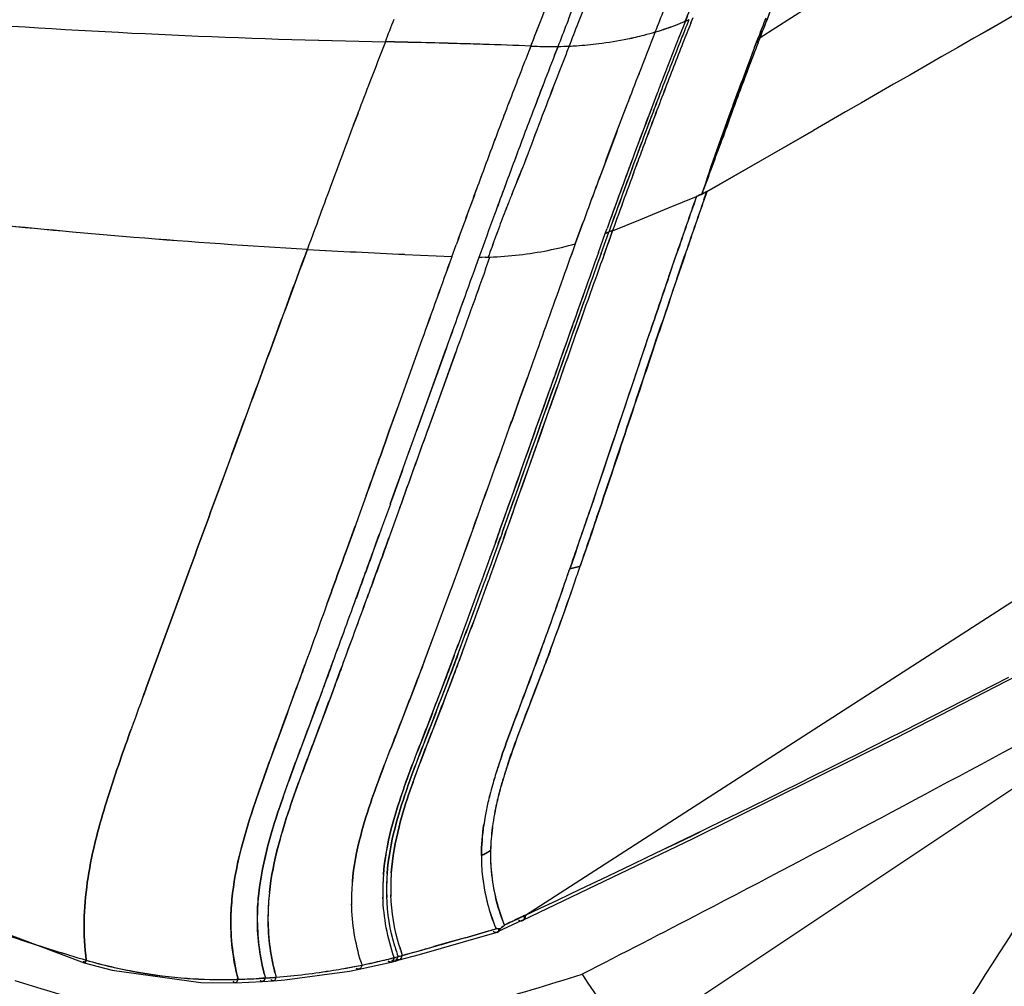
# Model space of a CAD drawing. Extents: x -881 to 1454, y -631 to 1590.
# Drawn here: x 859 to 876, y 1198 to 1214 of the extents above; entities that cross this region are included whole.
import ezdxf

# ---------------------------------------------------------------- set-up
doc = ezdxf.new("R2010")
doc.units = 0
doc.header["$MEASUREMENT"] = 0
doc.layers.get('0').update_dxf_attribs({"linetype": 'CONTINUOUS'})
doc.layers.add('1', color=7, linetype='CONTINUOUS')

msp = doc.modelspace()

# ---------------------------------------------------------------- linework, layer by layer
at = {"color": 1, "linetype": 'Continuous'}
for p, q in [((871.626, 1213.573), (893.719, 1227.774)), ((870.398, 1213.941), (870.363, 1213.851)), ((870.488, 1213.906), (870.452, 1213.816)), ((870.453, 1213.816), (870.488, 1213.905)), ((871.6, 1213.582), (871.568, 1213.498)), ((871.569, 1213.498), (871.6, 1213.582)), ((871.626, 1213.573), (871.592, 1213.486)), ((871.592, 1213.485), (871.626, 1213.573)), ((871.6, 1213.582), (871.626, 1213.573)), ((871.665, 1213.674), (871.626, 1213.573)), ((871.626, 1213.573), (871.665, 1213.674)), ((868.209, 1213.424), (868.15, 1213.274)), ((868.15, 1213.274), (868.209, 1213.424)), ((871.568, 1213.498), (871.534, 1213.409)), ((871.535, 1213.409), (871.569, 1213.498)), ((864.749, 1212.098), (864.823, 1212.295)), ((864.823, 1212.295), (864.749, 1212.098)), ((870.726, 1210.966), (872.529, 1212.002)), ((872.529, 1212.002), (870.726, 1210.965)), ((869.557, 1211.474), (869.53, 1211.401)), ((869.53, 1211.401), (869.557, 1211.474)), ((870.075, 1210.69), (870.55, 1210.885)), ((870.55, 1210.881), (870.644, 1210.921)), ((870.645, 1210.92), (870.726, 1210.966)), ((870.678, 1210.835), (870.724, 1210.966)), ((870.726, 1210.965), (870.681, 1210.835)), ((869.602, 1210.495), (870.075, 1210.69)), ((868.629, 1210.438), (868.5, 1210.082)), ((868.5, 1210.082), (868.629, 1210.438)), ((869.132, 1210.302), (869.602, 1210.495)), ((868.892, 1209.937), (869.007, 1210.255)), ((868.937, 1209.921), (869.066, 1210.28)), ((868.987, 1209.903), (869.101, 1210.22)), ((869.132, 1210.307), (869.006, 1210.255)), ((869.007, 1210.255), (869.037, 1210.34)), ((869.007, 1210.255), (869.066, 1210.28)), ((869.101, 1210.22), (869.132, 1210.307)), ((866.409, 1209.86), (866.483, 1210.064)), ((865.614, 1209.904), (866.409, 1209.867)), ((870.216, 1209.924), (870.187, 1209.839)), ((870.19, 1209.839), (870.219, 1209.924)), ((866.869, 1209.851), (866.818, 1209.711)), ((866.974, 1209.854), (867.027, 1209.855)), ((866.981, 1209.652), (867.055, 1209.857)), ((870.187, 1209.839), (870.081, 1209.528)), ((870.084, 1209.528), (870.19, 1209.839)), ((870.216, 1209.487), (870.321, 1209.796)), ((870.324, 1209.796), (870.219, 1209.487)), ((870.321, 1209.796), (870.35, 1209.88)), ((870.353, 1209.88), (870.324, 1209.796)), ((868.259, 1209.414), (868.186, 1209.21)), ((865.904, 1208.455), (865.486, 1207.286)), ((865.904, 1208.455), (865.904, 1208.455)), ((866.313, 1208.307), (865.945, 1207.278)), ((865.959, 1207.318), (866.314, 1208.308)), ((866.477, 1208.249), (866.13, 1207.28)), ((866.144, 1207.319), (866.477, 1208.249)), ((867.689, 1207.819), (867.551, 1207.433)), ((867.568, 1207.479), (867.689, 1207.821)), ((867.934, 1207.234), (868.068, 1207.614)), ((868.049, 1207.562), (867.934, 1207.235)), ((867.995, 1207.259), (868.127, 1207.633)), ((868.108, 1207.581), (867.996, 1207.26)), ((868.093, 1207.685), (868.049, 1207.562)), ((868.063, 1207.287), (868.192, 1207.655)), ((868.192, 1207.653), (868.063, 1207.287)), ((868.14, 1207.67), (868.108, 1207.581)), ((867.424, 1207.076), (867.568, 1207.479)), ((867.551, 1207.433), (867.424, 1207.077)), ((865.353, 1206.915), (865.501, 1207.33)), ((865.486, 1207.286), (865.353, 1206.916)), ((865.819, 1206.927), (865.959, 1207.318)), ((865.945, 1207.278), (865.819, 1206.927)), ((866.005, 1206.93), (866.144, 1207.319)), ((866.13, 1207.28), (866.005, 1206.931)), ((864.961, 1205.822), (864.83, 1205.459)), ((864.961, 1205.822), (864.962, 1205.824)), ((867.658, 1198.72), (878.573, 1205.755)), ((865.37, 1205.676), (865.239, 1205.315)), ((865.37, 1205.676), (865.371, 1205.679)), ((865.533, 1205.618), (865.403, 1205.258)), ((865.533, 1205.618), (865.534, 1205.622)), ((864.83, 1205.459), (864.772, 1205.298)), ((864.83, 1205.459), (864.832, 1205.462)), ((864.643, 1204.939), (864.774, 1205.302)), ((864.772, 1205.298), (864.644, 1204.94)), ((865.239, 1205.315), (865.182, 1205.155)), ((865.239, 1205.315), (865.241, 1205.319)), ((865.403, 1205.258), (865.345, 1205.099)), ((865.403, 1205.258), (865.404, 1205.263)), ((866.726, 1205.134), (866.775, 1205.271)), ((866.773, 1205.265), (866.739, 1205.17)), ((867.187, 1205.131), (867.226, 1205.24)), ((867.261, 1205.186), (867.286, 1205.256)), ((867.327, 1205.205), (867.352, 1205.274)), ((865.182, 1205.155), (865.082, 1204.879)), ((865.133, 1205.022), (865.183, 1205.16)), ((865.345, 1205.099), (865.265, 1204.878)), ((865.317, 1205.021), (865.347, 1205.104)), ((866.612, 1204.821), (866.699, 1205.06)), ((866.699, 1205.06), (866.67, 1204.981)), ((866.739, 1205.17), (866.699, 1205.06)), ((866.699, 1205.06), (866.726, 1205.134)), ((867.15, 1205.028), (867.187, 1205.131)), ((867.184, 1205.123), (867.153, 1205.036)), ((867.197, 1205.008), (867.234, 1205.111)), ((867.232, 1205.106), (867.2, 1205.016)), ((867.26, 1205.185), (867.232, 1205.106)), ((867.294, 1205.114), (867.252, 1204.994)), ((867.26, 1205.185), (867.261, 1205.186)), ((867.286, 1205.089), (867.327, 1205.205)), ((867.326, 1205.203), (867.294, 1205.114)), ((865.103, 1204.938), (865.133, 1205.022)), ((865.287, 1204.94), (865.317, 1205.021)), ((866.67, 1204.981), (866.614, 1204.827)), ((867.153, 1205.036), (867.062, 1204.785)), ((867.2, 1205.016), (867.11, 1204.766)), ((867.252, 1204.994), (867.163, 1204.746)), ((867.249, 1204.986), (867.252, 1204.994)), ((866.614, 1204.827), (866.553, 1204.658)), ((867.062, 1204.785), (867.02, 1204.668)), ((867.061, 1204.78), (867.062, 1204.785)), ((867.11, 1204.766), (867.068, 1204.65)), ((867.109, 1204.762), (867.11, 1204.766)), ((867.163, 1204.746), (867.121, 1204.63)), ((867.161, 1204.742), (867.163, 1204.746)), ((866.553, 1204.658), (866.399, 1204.239)), ((866.551, 1204.654), (866.553, 1204.658)), ((867.02, 1204.668), (866.96, 1204.5)), ((867.068, 1204.65), (867.008, 1204.482)), ((867.019, 1204.665), (867.02, 1204.668)), ((867.121, 1204.63), (867.061, 1204.462)), ((867.067, 1204.647), (867.068, 1204.65)), ((867.12, 1204.628), (867.121, 1204.63)), ((868.407, 1204.58), (868.439, 1204.673)), ((868.439, 1204.673), (868.407, 1204.58)), ((861.795, 1204.084), (861.965, 1204.548)), ((861.965, 1204.548), (861.795, 1204.084)), ((866.96, 1204.5), (866.907, 1204.354)), ((866.959, 1204.498), (866.96, 1204.5)), ((867.008, 1204.482), (866.968, 1204.372)), ((867.007, 1204.48), (867.008, 1204.482)), ((867.034, 1204.389), (867.035, 1204.391)), ((867.061, 1204.462), (867.035, 1204.391)), ((867.06, 1204.461), (867.061, 1204.462)), ((866.399, 1204.238), (866.399, 1204.239)), ((866.906, 1204.353), (866.907, 1204.354)), ((866.967, 1204.37), (866.968, 1204.372)), ((861.231, 1202.546), (861.795, 1204.084)), ((861.795, 1204.084), (861.231, 1202.546)), ((864.302, 1203.997), (864.302, 1203.997)), ((873.928, 1201.72), (875.988, 1202.779)), ((855.321, 1199.746), (860.188, 1197.912)), ((867.189, 1198.438), (867.612, 1198.637)), ((867.299, 1198.55), (867.539, 1198.663)), ((867.658, 1198.72), (867.519, 1198.654)), ((867.539, 1198.663), (867.658, 1198.72)), ((866.983, 1198.371), (867.181, 1198.428)), ((867.075, 1198.462), (867.159, 1198.486)), ((867.159, 1198.486), (867.09, 1198.466)), ((867.229, 1198.486), (867.159, 1198.486)), ((865.861, 1198.053), (866.983, 1198.371)), ((866.387, 1198.264), (866.108, 1198.185)), ((866.636, 1198.335), (866.387, 1198.264)), ((866.387, 1198.264), (866.626, 1198.332)), ((865.445, 1198.191), (865.447, 1198.184)), ((865.52, 1198.201), (865.521, 1198.195)), ((860.188, 1197.912), (860.661, 1197.787)), ((864.84, 1197.803), (865.384, 1197.924)), ((864.874, 1197.923), (864.875, 1197.921)), ((865.384, 1197.924), (865.45, 1197.941)), ((865.434, 1197.998), (865.5, 1198.016)), ((865.45, 1197.941), (865.522, 1197.96)), ((865.5, 1198.016), (865.573, 1198.036)), ((865.522, 1197.96), (865.861, 1198.053)), ((860.661, 1197.787), (862.165, 1197.579)), ((863.584, 1197.622), (864.678, 1197.772)), ((864.678, 1197.772), (864.84, 1197.803)), ((862.165, 1197.579), (862.744, 1197.573)), ((862.744, 1197.573), (863.205, 1197.593)), ((863.205, 1197.593), (863.39, 1197.606)), ((863.39, 1197.606), (863.584, 1197.622))]:
    msp.add_line(p, q, dxfattribs=at)
for points in [[(870.639, 1210.923), (870.61, 1210.909), (870.579, 1210.895), (870.548, 1210.882)], [(870.724, 1210.966), (870.697, 1210.952), (870.669, 1210.937), (870.639, 1210.923)], [(866.974, 1209.854), (866.921, 1209.852), (866.869, 1209.851)], [(867.612, 1198.631), (870.497, 1200.014), (873.928, 1201.72)], [(867.276, 1198.527), (867.253, 1198.507), (867.228, 1198.486)], [(867.229, 1198.486), (867.253, 1198.507), (867.276, 1198.527), (867.3, 1198.549)]]:
    msp.add_lwpolyline(points, dxfattribs=at)
for centre, radius, start, end in [((2128.641, -972.656), 2520.03, 119.441493, 119.89759), ((2111.829, -943.098), 2486.025, 119.438907, 119.901255), ((811.797, 1237.216), 63.054, 338.24977, 338.63237), ((810.952, 1237.107), 63.394, 338.30111, 338.6805), ((944.631, 1185.629), 78.171, 158.67413, 158.97505), ((983.355, 1170.661), 119.686, 158.74136, 158.93789), ((800.615, 1238.696), 69.405, 338.71559, 339.05517), ((804.338, 1238.336), 68.126, 338.90666, 339.11388), ((805.939, 1237.93), 66.918, 338.87609, 339.08484), ((806.586, 1237.781), 66.435, 338.85769, 339.06589), ((942.925, 1186.311), 76.36, 158.81961, 159.0757), ((945.231, 1185.447), 78.823, 158.83842, 159.08732), ((867.917, 1352.081), 138.603, 265.92182, 268.913), ((867.916, 1352.043), 138.565, 265.92094, 268.91283), ((804.394, 1238.315), 68.066, 338.55504, 338.90661), ((804.412, 1238.308), 68.046, 338.75354, 338.90663), ((806.013, 1237.901), 66.839, 338.51772, 338.87602), ((806.661, 1237.752), 66.355, 338.49664, 338.85762), ((868.498, 1218.269), 4.797, 286.4203, 289.2567), ((868.487, 1218.305), 4.833, 286.4268, 288.6041), ((868.567, 1218.066), 4.581, 288.6021, 290.8619), ((868.581, 1218.028), 4.541, 289.2664, 290.8675), ((868.671, 1217.795), 4.292, 290.8598, 293.2185), ((949.927, 1182.109), 85.662, 158.25074, 158.48843), ((949.682, 1182.257), 85.334, 158.25121, 158.52021), ((949.522, 1182.327), 85.159, 158.25528, 158.52485), ((950.028, 1182.167), 85.638, 158.31126, 158.54906), ((949.891, 1182.234), 85.486, 158.3188, 158.55702), ((862.071, 1233.166), 21.019, 293.2326, 293.4083), ((804.382, 1238.319), 68.079, 338.55505, 338.75352), ((868.131, 1219.678), 6.253, 277.0258, 281.58), ((868.21, 1219.287), 5.855, 281.5841, 284.3826), ((868.21, 1219.287), 5.854, 281.5917, 284.3826), ((955.613, 1179.55), 92.297, 158.30521, 158.77205), ((868.291, 1218.971), 5.528, 284.3882, 286.4261), ((982.988, 1167.656), 126.316, 158.71856, 159.04685), ((1011.566, 1156.612), 156.953, 158.74784, 159.01278), ((862.729, 1082.969), 130.558, 88.34444, 88.87779), ((862.729, 1082.97), 130.556, 88.34443, 88.87772), ((862.971, 1091.805), 121.718, 88.13589, 88.33824), ((862.972, 1091.837), 121.686, 88.12812, 88.33825), ((862.99, 1092.419), 121.105, 87.74862, 88.13516), ((862.99, 1092.413), 121.11, 87.74867, 88.12737), ((961.325, 1176.674), 100.538, 158.55579, 158.77247), ((961.328, 1176.673), 100.541, 158.55602, 158.77246), ((868.08, 1221.906), 8.483, 267.7504, 269.1396), ((868.08, 1221.896), 8.473, 267.75, 268.79), ((868.081, 1221.93), 8.507, 268.7881, 270.864), ((868.081, 1221.928), 8.505, 269.1371, 270.864), ((868.118, 1219.486), 6.063, 270.8649, 272.6398), ((958.481, 1177.939), 96.823, 158.49702, 158.63651), ((868.096, 1219.96), 6.538, 272.6394, 273.7125), ((868.099, 1219.923), 6.5, 273.7082, 277.0551), ((956.983, 1179.393), 93.177, 158.52552, 159.09068), ((956.731, 1179.499), 92.904, 158.52954, 159.0965), ((955.919, 1179.753), 92.101, 158.49177, 158.95982), ((957.432, 1179.266), 93.591, 158.55382, 159.08718), ((956.717, 1179.561), 92.817, 158.56192, 159.09972), ((960.89, 1179.496), 95.575, 159.21711, 159.84364), ((956.599, 1181.145), 90.978, 159.22873, 159.88654), ((922.907, 1193.544), 55.053, 158.7635, 159.6725), ((921.266, 1194.193), 53.288, 158.7746, 159.6991), ((968.421, 1174.024), 107.679, 158.62279, 159.24204), ((968.411, 1174.028), 107.668, 158.62277, 159.24143), ((971.816, 1172.611), 111.788, 158.77816, 159.26091), ((971.81, 1172.613), 111.782, 158.77816, 159.26061), ((963.469, 1175.991), 102.178, 158.6379, 158.91477), ((964.775, 1175.988), 102.127, 158.77066, 159.09254), ((964.761, 1175.993), 102.112, 158.77066, 159.09161), ((995.607, 1162.738), 139.859, 159.01404, 159.24692), ((1000.578, 1160.916), 145.153, 159.04556, 159.26989), ((973.883, 1171.98), 113.337, 158.91702, 159.27616), ((973.873, 1171.984), 113.327, 158.91701, 159.27572), ((962.546, 1177.197), 99.204, 158.95602, 159.08193), ((962.531, 1177.203), 99.188, 158.95602, 159.08085), ((971.35, 1173.977), 108.48, 159.10178, 159.59892), ((971.299, 1173.97), 108.434, 159.08835, 159.58571), ((968.839, 1174.796), 105.939, 159.08279, 159.36433), ((968.856, 1174.789), 105.958, 159.08384, 159.36431), ((966.354, 1175.803), 103.212, 159.08529, 159.27461), ((965.766, 1176.039), 102.579, 159.0918, 159.28215), ((974.849, 1172.139), 112.912, 159.0912, 159.34687), ((974.868, 1172.132), 112.931, 159.0921, 159.34686), ((980.301, 1170.542), 118.118, 159.28235, 159.75314), ((980.836, 1170.356), 118.684, 159.28969, 159.74317), ((1047.609, 1143.191), 195.412, 159.35201, 159.65645), ((1037.167, 1147.106), 184.261, 159.34632, 159.6692), ((986.781, 1166.932), 127.794, 159.25541, 159.44478), ((986.789, 1166.929), 127.803, 159.25569, 159.44477), ((985.178, 1167.653), 125.607, 159.23289, 159.43325), ((985.194, 1167.647), 125.624, 159.23347, 159.43324), ((991.058, 1165.483), 131.7, 159.27595, 159.57869), ((991.041, 1165.489), 131.682, 159.27634, 159.57786), ((983.252, 1169.375), 121.338, 159.36733, 159.72329), ((982.917, 1169.5), 120.981, 159.36698, 159.7124), ((991.626, 1165.823), 130.837, 159.35028, 159.68775), ((991.578, 1165.841), 130.787, 159.35024, 159.68655), ((1007.265, 1159.264), 149.666, 159.44966, 159.77306), ((1007.237, 1159.275), 149.636, 159.44964, 159.77256), ((1005.442, 1160.062), 147.245, 159.4379, 159.76091), ((1005.391, 1160.081), 147.191, 159.43786, 159.75999), ((986.957, 1168.157), 125.136, 159.59223, 159.74779), ((984.276, 1169.126), 122.286, 159.57967, 159.73873), ((723.828, 1265.57), 156.655, 339.57949, 339.94321), ((674.702, 1283.293), 208.881, 339.72809, 340.00121), ((895.543, 1199.788), 30.241, 157.3423, 158.4358), ((895.302, 1199.883), 29.983, 157.3367, 158.4357), ((1016.06, 1157.27), 156.308, 159.72009, 160.15218), ((1016.606, 1157.072), 156.889, 159.7301, 160.15165), ((1016.735, 1157.218), 156.86, 159.79265, 160.21802), ((1012.193, 1158.871), 152.027, 159.78583, 160.22472), ((1004.615, 1161.564), 144.037, 159.73716, 159.95358), ((1003.436, 1161.992), 142.782, 159.74684, 159.95264), ((1024.482, 1153.665), 165.871, 159.68781, 159.98457), ((1024.556, 1153.638), 165.95, 159.68891, 159.98452), ((1182.306, 1093.319), 339.046, 159.66765, 159.87184), ((1168.3, 1098.458), 324.127, 159.65916, 159.87278), ((1055.445, 1141.52), 201.01, 159.77483, 160.06215), ((1055.494, 1141.502), 201.061, 159.77528, 160.06212), ((1035.868, 1148.829), 179.678, 159.75554, 159.89913), ((1035.942, 1148.802), 179.757, 159.7564, 159.89911), ((895.089, 1199.969), 29.753, 158.4389, 158.8155), ((895.024, 1199.994), 29.683, 158.4378, 158.8155), ((1032.336, 1151.455), 173.544, 159.95536, 160.18641), ((1029.828, 1152.368), 170.874, 159.95465, 160.18931), ((895.13, 1199.953), 29.797, 158.8156, 159.5263), ((895.116, 1199.958), 29.782, 158.8156, 159.5267), ((1028.355, 1155.61), 167.206, 160.69725, 161.04469), ((1034.896, 1153.489), 174.078, 160.74996, 161.08332), ((1024.604, 1157.321), 162.962, 160.82944, 161.18453), ((1038.598, 1152.64), 177.716, 160.88543, 161.21072), ((1078.406, 1133.276), 224.971, 159.90262, 160.10005), ((872.058, 1342.913), 133.174, 263.69366, 264.80107), ((871.898, 1341.366), 131.62, 263.68876, 264.80926), ((870.967, 1331.162), 121.373, 264.81096, 265.30426), ((870.827, 1329.851), 120.055, 264.82105, 265.31978), ((894.775, 1200.085), 29.418, 159.5247, 160.2575), ((894.761, 1200.089), 29.404, 159.5245, 160.2576), ((1062.601, 1140.681), 205.616, 160.20735, 160.32685), ((871.048, 1332.784), 122.996, 265.32849, 266.69962), ((870.816, 1329.582), 119.786, 265.31441, 266.72227), ((866.926, 1215.638), 5.774, 281.0865, 285.8188), ((1119.09, 1119.308), 266.524, 160.08738, 160.24008), ((1119.074, 1119.313), 266.508, 160.08738, 160.24004), ((2787.64, 500.046), 2050.497, 159.743031, 159.862196), ((889.66, 1717.446), 508.111, 267.10153, 267.28751), ((889.66, 1717.445), 508.11, 267.10153, 267.28751), ((894.187, 1200.296), 28.793, 160.2588, 160.6104), ((894.182, 1200.298), 28.788, 160.2589, 160.6106), ((866.784, 1216.46), 6.609, 272.3538, 276.677), ((866.819, 1216.173), 6.32, 276.66, 281.1054), ((1119.98, 1119.856), 266.758, 160.26378, 160.41534), ((1119.948, 1119.867), 266.724, 160.26375, 160.41527), ((1119.759, 1120.089), 266.423, 160.2951, 160.44666), ((1119.725, 1120.102), 266.387, 160.29507, 160.44659), ((1120.204, 1120.102), 266.784, 160.32994, 160.4811), ((1120.167, 1120.115), 266.745, 160.3299, 160.48102), ((1282.491, 1059.429), 442.44, 160.12285, 160.31627), ((1282.387, 1059.466), 442.331, 160.12284, 160.31623), ((866.744, 1216.516), 6.666, 272.4334, 272.6788), ((866.746, 1216.46), 6.611, 272.4311, 272.679), ((1346.483, 1036.519), 509.974, 160.14691, 160.3145), ((1346.342, 1036.57), 509.825, 160.14689, 160.31447), ((1379.532, 1024.658), 544.913, 160.15414, 160.31088), ((1379.365, 1024.718), 544.736, 160.15412, 160.31085), ((1137.124, 1118.413), 282.16, 161.16023, 161.36941), ((1181.23, 1103.545), 328.701, 161.18998, 161.36748), ((1133.087, 1120.486), 277.529, 161.29537, 161.45795), ((1171.198, 1107.655), 317.739, 161.30741, 161.43238), ((1466.959, 996.602), 634.978, 160.431897, 160.590734), ((1446.947, 1003.695), 613.746, 160.430141, 160.587418), ((1446.859, 1004.092), 613.482, 160.46225, 160.623126), ((1437.09, 1007.548), 603.12, 160.461377, 160.621315), ((1430.749, 1010.179), 596.211, 160.495769, 160.657435), ((1430.174, 1010.382), 595.601, 160.495664, 160.657355), ((442.261, 1357.205), 451.318, 340.30736, 340.59191), ((511.172, 1332.729), 378.19, 340.29948, 340.62005), ((425.298, 1362.927), 469.269, 340.35782, 340.62663), ((504.721, 1334.787), 385.009, 340.34009, 340.65638), ((414.889, 1366.307), 480.265, 340.40026, 340.66397), ((499.24, 1336.486), 390.797, 340.38153, 340.69449), ((477.951, 1345.937), 413.486, 340.11044, 340.37716), ((537.807, 1324.439), 349.887, 340.08721, 340.40136), ((276.792, 1417.807), 625.638, 340.180183, 340.301918), ((276.304, 1417.982), 626.157, 340.180564, 340.301868), ((334.803, 1397.201), 564.25, 340.1514, 340.29301), ((334.384, 1397.352), 564.695, 340.15185, 340.29296), ((805.457, 1226.133), 66.538, 339.77285, 341.09975), ((810.673, 1224.333), 61.019, 340.77974, 341.11289), ((812.515, 1223.502), 59.16, 341.10347, 341.39599), ((828.242, 1218.185), 42.558, 341.0194, 341.4255), ((730.568, 1253.528), 145.044, 339.67381, 340.19775), ((730.53, 1253.541), 145.084, 339.6746, 340.19725), ((703.689, 1263.871), 173.293, 339.44264, 339.87239), ((703.628, 1263.893), 173.358, 339.4433, 339.87206), ((725.871, 1255.367), 149.978, 339.61035, 340.11507), ((725.828, 1255.382), 150.023, 339.61111, 340.1146), ((728.036, 1254.509), 147.702, 339.6428, 340.15636), ((727.996, 1254.524), 147.744, 339.64357, 340.15588), ((821.465, 1220.541), 49.733, 339.3649, 340.9922), ((803.668, 1226.757), 68.432, 340.54913, 340.79357), ((825.894, 1218.931), 45.022, 340.5639, 341.0927), ((394.969, 1375.2), 500.015, 339.84699, 339.98639), ((394.469, 1375.383), 500.547, 339.84734, 339.98632), ((483.278, 1343.446), 406.344, 339.76858, 339.94279), ((482.948, 1343.567), 406.695, 339.76897, 339.9427), ((807.462, 1225.427), 64.412, 339.75698, 340.54096), ((825.928, 1218.93), 44.989, 339.5197, 340.5509), ((765.56, 1416.325), 240.367, 295.13553, 297.30867), ((766.579, 1414.266), 238.07, 295.12394, 297.31806), ((990.331, 1155.121), 137.534, 159.82914, 160.12409), ((989.133, 1155.557), 136.26, 159.82735, 160.12523), ((878.319, 1197.612), 11.699, 161.1165, 162.24), ((879.125, 1197.332), 12.552, 161.0987, 161.712), ((876.857, 1198.079), 10.164, 161.6992, 162.7167), ((875.819, 1198.415), 8.93, 161.4846, 162.9964), ((876.538, 1198.204), 9.679, 161.5036, 162.3984), ((875.193, 1198.605), 8.419, 162.1888, 164.0537), ((874.838, 1198.707), 8.05, 162.7135, 164.0558), ((875.008, 1198.691), 8.073, 162.4065, 163.1817), ((873.304, 1199.145), 6.454, 164.0574, 165.5531), ((873.124, 1199.202), 6.265, 164.1011, 165.64), ((872.608, 1199.372), 5.579, 164.0061, 166.625), ((872.85, 1199.318), 5.826, 164.1428, 166.6496), ((873.86, 1199.019), 6.88, 163.0308, 164.0476), ((873.993, 1198.997), 7.013, 163.179, 164.1768), ((872.578, 1199.342), 5.702, 165.6464, 167.0012), ((872.342, 1199.394), 5.461, 165.5619, 166.9754), ((871.878, 1199.5), 4.984, 166.9614, 169.6899), ((871.725, 1199.535), 4.827, 166.9599, 169.7777), ((871.771, 1199.575), 4.718, 166.6681, 168.3554), ((872.055, 1199.509), 5.008, 166.6833, 168.2759), ((871.121, 1199.64), 4.214, 169.7168, 171.8441), ((871.298, 1199.614), 4.393, 169.7986, 171.6349), ((871.496, 1199.631), 4.437, 168.3499, 170.9617), ((871.569, 1199.609), 4.512, 168.2639, 170.8309), ((870.692, 1199.701), 3.781, 171.8345, 179.6122), ((871.285, 1199.665), 4.223, 170.9705, 172.7415), ((871.196, 1199.671), 4.134, 170.8458, 172.6568), ((870.878, 1199.71), 3.813, 172.6328, 178.4231), ((870.846, 1199.717), 3.781, 172.6743, 178.5158), ((869.922, 1199.703), 3.011, 179.5611, 186.4224), ((869.917, 1199.704), 3.006, 179.5822, 186.2906), ((870.141, 1199.736), 3.076, 178.5316, 185.5143), ((870.098, 1199.735), 3.034, 178.4994, 180.066), ((870.113, 1199.736), 3.049, 180.0753, 185.3595), ((868.725, 1199.136), 3.483, 175.6752, 181.8435), ((868.723, 1199.136), 3.48, 175.6711, 182.2737), ((868.782, 1199.158), 3.475, 175.75, 181.9342), ((868.779, 1199.158), 3.473, 175.7459, 182.3657), ((868.843, 1199.183), 3.466, 175.8281, 182.0299), ((868.841, 1199.183), 3.464, 175.8241, 182.4629), ((870.129, 1199.737), 3.064, 185.3501, 189.6889), ((870.103, 1199.735), 3.038, 185.5725, 189.7431), ((869.569, 1230.099), 33.471, 246.6771, 251.7835), ((868.277, 1198.973), 3.564, 175.0737, 181.0717), ((868.275, 1198.974), 3.562, 175.0694, 181.2808), ((870.039, 1199.718), 3.129, 186.3006, 191.9822), ((870.004, 1199.711), 3.093, 186.3862, 191.9742), ((870.235, 1199.758), 3.172, 189.746, 193.452), ((870.118, 1199.735), 3.053, 189.6949, 193.3535), ((867.272, 1198.672), 3.972, 173.8086, 179.2554), ((870.159, 1199.743), 3.252, 191.9649, 193.8689), ((869.995, 1199.709), 3.084, 191.9824, 194.1309), ((870.288, 1199.777), 3.385, 193.9057, 201.2582), ((870.506, 1199.827), 3.452, 193.5113, 200.4932), ((866.942, 1198.659), 3.823, 179.5744, 194.1601), ((867.084, 1198.685), 3.785, 179.8063, 194.2827), ((871.14, 1200.086), 4.29, 200.7147, 201.8896), ((870.751, 1199.914), 3.711, 200.4281, 201.5664), ((869.195, 1194.97), 4.047, 116.0285, 117.9294), ((870.824, 1191.639), 7.754, 115.2291, 116.0473), ((840.433, 1289.719), 95.067, 285.99264, 286.27459), ((840.712, 1288.755), 94.063, 285.99785, 286.28558), ((870.415, 1199.824), 3.52, 201.2262, 202.3379), ((870.996, 1234.238), 37.849, 251.677, 253.464), ((870.982, 1234.268), 37.873, 251.7249, 253.497), ((838.853, 1295.274), 100.842, 285.67384, 285.84522), ((868.971, 1199.21), 3.67, 196.1272, 198.9837), ((868.973, 1199.211), 3.672, 196.2282, 198.9833), ((869.04, 1199.236), 3.669, 196.3819, 199.0908), ((869.041, 1199.237), 3.67, 196.4787, 199.0905), ((837.963, 1298.457), 104.147, 285.37293, 285.67842), ((838.363, 1297.015), 102.651, 285.3711, 285.67476), ((862.581, 1206.112), 8.491, 253.884, 259.8341), ((862.538, 1205.96), 8.332, 253.8711, 259.8647), ((868.448, 1199.029), 3.741, 197.2053, 198.005), ((868.448, 1199.03), 3.741, 197.2298, 198.005), ((862.619, 1208.985), 11.342, 281.5537, 283.441), ((862.603, 1209.057), 11.415, 281.5574, 282.498), ((862.636, 1208.911), 11.265, 282.4982, 283.3337), ((862.659, 1208.81), 11.162, 283.3344, 283.7244), ((862.671, 1208.762), 11.112, 283.4445, 283.9911), ((862.681, 1208.723), 11.073, 283.724, 284.4009), ((862.687, 1208.698), 11.046, 283.9912, 284.4003), ((863.872, 1203.971), 6.174, 284.6572, 285.2913), ((863.695, 1204.638), 6.864, 285.2497, 285.8748), ((862.541, 1205.968), 8.341, 259.8575, 265.8385), ((862.525, 1205.838), 8.211, 259.879, 265.9067), ((867.057, 1198.687), 3.941, 194.1424, 195.1992), ((867.057, 1198.687), 3.941, 194.1705, 195.1991), ((867.195, 1198.712), 3.898, 194.2619, 194.9054), ((867.196, 1198.712), 3.899, 194.3001, 194.9204), ((862.454, 1209.818), 12.191, 276.9346, 279.2323), ((862.458, 1209.813), 12.185, 276.923, 279.2216), ((862.464, 1209.76), 12.132, 279.2325, 280.9537), ((862.49, 1209.609), 11.979, 279.227, 280.9096), ((862.497, 1209.569), 11.939, 280.9101, 281.5627), ((862.473, 1209.713), 12.084, 280.9544, 281.5406), ((862.529, 1205.788), 8.161, 265.8331, 271.1083), ((862.522, 1205.772), 8.145, 265.8953, 271.1589), ((862.523, 1205.633), 8.005, 271.1705, 271.9298), ((862.53, 1205.613), 7.986, 271.1235, 271.8843), ((862.404, 1210.769), 13.143, 271.6966, 272.3667), ((862.404, 1210.758), 13.132, 272.3667, 273.2631), ((862.404, 1210.75), 13.124, 273.2632, 273.711), ((862.477, 1209.499), 11.871, 273.7531, 274.1438), ((862.486, 1209.359), 11.73, 273.7512, 274.1655), ((862.482, 1209.425), 11.797, 274.1437, 274.6534), ((862.473, 1209.543), 11.915, 274.1657, 274.6518), ((867.214, 1198.717), 3.918, 194.9054, 195.5443), ((862.433, 1210.011), 12.385, 274.6625, 276.9282), ((862.45, 1209.852), 12.225, 274.6411, 276.9349)]:
    msp.add_arc(centre, radius, start, end, dxfattribs=at)
for points in [[(870.982, 1211.845), (871.082, 1212.12), (871.181, 1212.395), (871.282, 1212.669)], [(871.287, 1212.682), (871.186, 1212.407), (871.087, 1212.131), (870.987, 1211.855)], [(871.169, 1212.43), (870.984, 1211.926), (870.805, 1211.421), (870.638, 1210.912)], [(870.644, 1210.921), (870.809, 1211.428), (870.987, 1211.93), (871.17, 1212.43)], [(868.186, 1209.21), (868.02, 1208.747), (867.854, 1208.283), (867.689, 1207.819)], [(865.353, 1206.916), (865.223, 1206.551), (865.092, 1206.186), (864.961, 1205.822)], [(864.962, 1205.824), (865.093, 1206.188), (865.223, 1206.552), (865.353, 1206.915)], [(861.965, 1204.548), (862.142, 1205.029), (862.318, 1205.509), (862.495, 1205.99)], [(862.495, 1205.99), (862.318, 1205.509), (862.142, 1205.029), (861.965, 1204.548)], [(864.644, 1204.94), (864.53, 1204.626), (864.416, 1204.311), (864.302, 1203.997)], [(864.302, 1203.997), (864.416, 1204.311), (864.53, 1204.625), (864.643, 1204.939)], [(864.788, 1204.073), (864.894, 1204.361), (864.998, 1204.65), (865.103, 1204.938)], [(864.977, 1204.087), (865.08, 1204.371), (865.184, 1204.656), (865.287, 1204.94)], [(865.082, 1204.879), (864.984, 1204.61), (864.886, 1204.342), (864.789, 1204.073)], [(865.265, 1204.878), (865.169, 1204.614), (865.073, 1204.351), (864.977, 1204.088)], [(864.302, 1203.997), (864.176, 1203.648), (864.049, 1203.299), (863.923, 1202.95)], [(867.895, 1203.141), (867.739, 1202.716), (867.577, 1202.293), (867.419, 1201.869)], [(867.419, 1201.869), (867.575, 1202.29), (867.736, 1202.708), (867.891, 1203.128)], [(860.604, 1200.758), (860.724, 1201.135), (860.855, 1201.508), (860.989, 1201.88)], [(860.989, 1201.88), (860.855, 1201.508), (860.724, 1201.135), (860.604, 1200.758)], [(867.25, 1201.398), (867.304, 1201.556), (867.361, 1201.713), (867.419, 1201.869)], [(867.419, 1201.869), (867.361, 1201.713), (867.304, 1201.556), (867.25, 1201.398)], [(865.636, 1200.812), (865.722, 1201.062), (865.815, 1201.31), (865.911, 1201.557)], [(865.705, 1200.831), (865.791, 1201.082), (865.884, 1201.33), (865.98, 1201.577)], [(865.977, 1201.57), (865.883, 1201.326), (865.79, 1201.08), (865.705, 1200.832)], [(865.058, 1200.685), (865.144, 1200.934), (865.238, 1201.181), (865.333, 1201.427)], [(865.33, 1201.42), (865.236, 1201.176), (865.144, 1200.933), (865.059, 1200.686)], [(865.574, 1200.796), (865.659, 1201.046), (865.753, 1201.293), (865.848, 1201.539)], [(865.845, 1201.532), (865.751, 1201.289), (865.659, 1201.044), (865.574, 1200.797)], [(865.908, 1201.55), (865.814, 1201.306), (865.721, 1201.061), (865.637, 1200.814)], [(863.043, 1200.512), (863.129, 1200.773), (863.222, 1201.032), (863.316, 1201.291)], [(863.314, 1201.285), (863.22, 1201.029), (863.129, 1200.772), (863.044, 1200.513)], [(863.488, 1200.521), (863.574, 1200.78), (863.667, 1201.037), (863.762, 1201.293)], [(863.76, 1201.286), (863.666, 1201.033), (863.574, 1200.779), (863.488, 1200.522)], [(863.667, 1200.528), (863.753, 1200.786), (863.847, 1201.042), (863.942, 1201.296)], [(863.939, 1201.29), (863.845, 1201.038), (863.753, 1200.785), (863.667, 1200.53)], [(860.37, 1199.932), (860.437, 1200.21), (860.518, 1200.485), (860.604, 1200.758)], [(860.604, 1200.758), (860.518, 1200.485), (860.437, 1200.21), (860.37, 1199.932)], [(865.574, 1200.797), (865.504, 1200.593), (865.439, 1200.388), (865.386, 1200.179)], [(865.386, 1200.18), (865.439, 1200.388), (865.504, 1200.593), (865.574, 1200.796)], [(865.637, 1200.814), (865.567, 1200.61), (865.502, 1200.404), (865.449, 1200.195)], [(865.449, 1200.196), (865.502, 1200.404), (865.567, 1200.609), (865.636, 1200.812)], [(865.705, 1200.832), (865.635, 1200.628), (865.571, 1200.422), (865.518, 1200.213)], [(865.518, 1200.215), (865.571, 1200.423), (865.635, 1200.628), (865.705, 1200.831)], [(865.059, 1200.686), (864.988, 1200.482), (864.922, 1200.276), (864.868, 1200.067)], [(864.868, 1200.068), (864.923, 1200.276), (864.988, 1200.481), (865.058, 1200.685)], [(863.044, 1200.513), (862.976, 1200.305), (862.912, 1200.096), (862.856, 1199.885)], [(862.857, 1199.886), (862.912, 1200.097), (862.976, 1200.305), (863.043, 1200.512)], [(863.488, 1200.522), (863.419, 1200.315), (863.354, 1200.106), (863.298, 1199.894)], [(863.299, 1199.896), (863.354, 1200.106), (863.419, 1200.314), (863.488, 1200.521)], [(863.667, 1200.53), (863.597, 1200.322), (863.532, 1200.114), (863.476, 1199.902)], [(863.477, 1199.904), (863.532, 1200.114), (863.597, 1200.322), (863.667, 1200.528)], [(866.911, 1199.726), (866.911, 1199.902), (866.926, 1200.079), (866.951, 1200.253)], [(864.727, 1199.28), (864.749, 1199.545), (864.8, 1199.81), (864.868, 1200.068)], [(864.868, 1200.067), (864.8, 1199.809), (864.749, 1199.545), (864.727, 1199.28)], [(865.253, 1199.399), (865.272, 1199.662), (865.321, 1199.924), (865.386, 1200.18)], [(865.386, 1200.179), (865.32, 1199.923), (865.272, 1199.662), (865.253, 1199.399)], [(865.316, 1199.416), (865.336, 1199.679), (865.384, 1199.94), (865.449, 1200.196)], [(865.449, 1200.195), (865.384, 1199.94), (865.336, 1199.679), (865.316, 1199.416)], [(865.386, 1199.435), (865.405, 1199.698), (865.453, 1199.959), (865.518, 1200.215)], [(865.518, 1200.213), (865.453, 1199.958), (865.405, 1199.698), (865.386, 1199.435)], [(860.242, 1199.27), (860.273, 1199.492), (860.318, 1199.713), (860.37, 1199.932)], [(860.37, 1199.932), (860.318, 1199.713), (860.273, 1199.492), (860.242, 1199.27)], [(863.144, 1199.092), (863.174, 1199.363), (863.229, 1199.632), (863.299, 1199.896)], [(863.298, 1199.894), (863.229, 1199.631), (863.174, 1199.363), (863.144, 1199.092)], [(863.323, 1199.1), (863.352, 1199.371), (863.407, 1199.64), (863.477, 1199.904)], [(863.476, 1199.902), (863.407, 1199.639), (863.352, 1199.371), (863.323, 1199.101)], [(862.701, 1199.087), (862.732, 1199.357), (862.788, 1199.624), (862.857, 1199.886)], [(862.856, 1199.885), (862.787, 1199.623), (862.732, 1199.357), (862.701, 1199.088)], [(860.224, 1197.955), (860.168, 1198.39), (860.18, 1198.836), (860.242, 1199.27)], [(860.242, 1199.27), (860.18, 1198.836), (860.168, 1198.39), (860.224, 1197.955)], [(862.701, 1199.088), (862.685, 1198.954), (862.675, 1198.82), (862.672, 1198.686)], [(862.672, 1198.698), (862.675, 1198.828), (862.685, 1198.958), (862.701, 1199.087)], [(863.144, 1199.092), (863.129, 1198.958), (863.121, 1198.823), (863.119, 1198.687)], [(863.12, 1198.713), (863.122, 1198.84), (863.13, 1198.966), (863.144, 1199.092)], [(863.323, 1199.101), (863.309, 1198.967), (863.3, 1198.832), (863.3, 1198.698)], [(865.52, 1198.201), (865.438, 1198.48), (865.39, 1198.77), (865.379, 1199.06)], [(864.874, 1197.923), (864.776, 1198.24), (864.721, 1198.575), (864.714, 1198.907)], [(865.434, 1197.998), (865.322, 1198.327), (865.256, 1198.677), (865.244, 1199.024)], [(865.445, 1198.191), (865.365, 1198.466), (865.319, 1198.754), (865.309, 1199.041)], [(867.004, 1198.956), (867.037, 1198.825), (867.079, 1198.695), (867.127, 1198.568)], [(867.3, 1198.549), (867.239, 1198.706), (867.186, 1198.866), (867.147, 1199.03)], [(863.417, 1197.749), (863.337, 1198.066), (863.296, 1198.396), (863.3, 1198.724)], [(862.793, 1197.632), (862.704, 1197.978), (862.663, 1198.34), (862.672, 1198.698)], [(862.672, 1198.686), (862.664, 1198.332), (862.705, 1197.974), (862.793, 1197.632)], [(863.236, 1197.722), (863.155, 1198.044), (863.115, 1198.38), (863.12, 1198.713)], [(862.793, 1197.632), (862.895, 1197.635), (862.998, 1197.638), (863.1, 1197.644)]]:
    msp.add_open_spline(points, degree=3, dxfattribs=at)
for points, knots in [([(862.495, 1205.99), (862.614, 1206.313), (863.105, 1207.648), (863.594, 1208.982), (863.967, 1209.992)], [0, 0, 0, 0, 0.242735, 1, 1, 1, 1]), ([(869.998, 1208.83), (869.874, 1208.462), (869.405, 1207.061), (868.94, 1205.658), (868.584, 1204.628)], [0, 0, 0, 0, 0.26267, 1, 1, 1, 1]), ([(868.584, 1204.628), (868.695, 1204.951), (869.16, 1206.319), (869.613, 1207.693), (869.964, 1208.74)], [0, 0, 0, 0, 0.235806, 1, 1, 1, 1]), ([(868.439, 1204.673), (868.545, 1204.979), (868.99, 1206.275), (869.423, 1207.574), (869.757, 1208.564)], [0, 0, 0, 0, 0.236722, 1, 1, 1, 1]), ([(869.75, 1208.553), (869.636, 1208.214), (869.201, 1206.92), (868.769, 1205.625), (868.439, 1204.673)], [0, 0, 0, 0, 0.26177, 1, 1, 1, 1]), ([(868.499, 1204.6), (868.484, 1204.596), (868.453, 1204.589), (868.423, 1204.583), (868.407, 1204.58)], [0, 0, 0, 0, 0.492677, 1, 1, 1, 1]), ([(868.407, 1204.58), (868.423, 1204.583), (868.453, 1204.589), (868.484, 1204.596), (868.499, 1204.6)], [0, 0, 0, 0, 0.507319, 1, 1, 1, 1]), ([(868.584, 1204.628), (868.57, 1204.623), (868.542, 1204.612), (868.513, 1204.604), (868.499, 1204.6)], [0, 0, 0, 0, 0.490905, 1, 1, 1, 1]), ([(868.499, 1204.6), (868.513, 1204.604), (868.542, 1204.612), (868.57, 1204.623), (868.584, 1204.628)], [0, 0, 0, 0, 0.509099, 1, 1, 1, 1]), ([(866.452, 1203.114), (866.399, 1202.972), (866.201, 1202.443), (865.994, 1201.918), (865.845, 1201.532)], [0, 0, 0, 0, 0.267679, 1, 1, 1, 1]), ([(865.848, 1201.539), (865.895, 1201.661), (866.1, 1202.185), (866.302, 1202.711), (866.453, 1203.115)], [0, 0, 0, 0, 0.233223, 1, 1, 1, 1]), ([(866.513, 1203.128), (866.46, 1202.987), (866.263, 1202.459), (866.056, 1201.935), (865.908, 1201.55)], [0, 0, 0, 0, 0.267677, 1, 1, 1, 1]), ([(865.911, 1201.557), (865.958, 1201.679), (866.162, 1202.202), (866.363, 1202.726), (866.513, 1203.13)], [0, 0, 0, 0, 0.233238, 1, 1, 1, 1]), ([(866.58, 1203.145), (866.527, 1203.004), (866.331, 1202.477), (866.125, 1201.954), (865.977, 1201.57)], [0, 0, 0, 0, 0.267669, 1, 1, 1, 1]), ([(865.98, 1201.577), (866.027, 1201.699), (866.231, 1202.221), (866.431, 1202.744), (866.58, 1203.146)], [0, 0, 0, 0, 0.233257, 1, 1, 1, 1]), ([(868.074, 1203.189), (868.009, 1203.016), (867.764, 1202.372), (867.511, 1201.73), (867.351, 1201.251)], [0, 0, 0, 0, 0.267834, 1, 1, 1, 1]), ([(863.923, 1202.95), (863.869, 1202.802), (863.667, 1202.247), (863.462, 1201.693), (863.314, 1201.285)], [0, 0, 0, 0, 0.266291, 1, 1, 1, 1]), ([(863.316, 1201.291), (863.363, 1201.421), (863.567, 1201.974), (863.769, 1202.528), (863.924, 1202.953)], [0, 0, 0, 0, 0.233977, 1, 1, 1, 1]), ([(864.371, 1202.931), (864.317, 1202.784), (864.115, 1202.236), (863.909, 1201.688), (863.76, 1201.286)], [0, 0, 0, 0, 0.266612, 1, 1, 1, 1]), ([(863.762, 1201.293), (863.81, 1201.42), (864.015, 1201.966), (864.217, 1202.513), (864.372, 1202.933)], [0, 0, 0, 0, 0.233751, 1, 1, 1, 1]), ([(864.551, 1202.928), (864.497, 1202.782), (864.296, 1202.235), (864.089, 1201.69), (863.939, 1201.29)], [0, 0, 0, 0, 0.266739, 1, 1, 1, 1]), ([(863.942, 1201.296), (863.989, 1201.424), (864.195, 1201.967), (864.398, 1202.512), (864.552, 1202.93)], [0, 0, 0, 0, 0.233665, 1, 1, 1, 1]), ([(865.947, 1203.02), (865.893, 1202.877), (865.692, 1202.342), (865.482, 1201.81), (865.33, 1201.42)], [0, 0, 0, 0, 0.267568, 1, 1, 1, 1]), ([(865.333, 1201.427), (865.381, 1201.551), (865.59, 1202.081), (865.794, 1202.612), (865.948, 1203.021)], [0, 0, 0, 0, 0.233205, 1, 1, 1, 1]), ([(867.359, 1201.275), (867.405, 1201.413), (867.613, 1201.996), (867.841, 1202.571), (868.008, 1203.014)], [0, 0, 0, 0, 0.235306, 1, 1, 1, 1]), ([(867.066, 1199.815), (867.042, 1199.798), (866.991, 1199.766), (866.938, 1199.739), (866.911, 1199.726)], [0, 0, 0, 0, 0.495109, 1, 1, 1, 1]), ([(866.911, 1199.726), (866.938, 1199.739), (866.991, 1199.766), (867.042, 1199.798), (867.066, 1199.815)], [0, 0, 0, 0, 0.504893, 1, 1, 1, 1]), ([(867.614, 1198.627), (867.605, 1198.619), (867.576, 1198.607), (867.551, 1198.625), (867.541, 1198.635)], [0, 0, 0, 0, 0.46394, 1, 1, 1, 1]), ([(867.658, 1198.72), (867.657, 1198.702), (867.648, 1198.667), (867.628, 1198.637), (867.614, 1198.627)], [0, 0, 0, 0, 0.523779, 1, 1, 1, 1]), ([(867.617, 1198.625), (867.628, 1198.63), (867.65, 1198.662), (867.637, 1198.696), (867.63, 1198.716)], [0, 0, 0, 0, 0.363651, 1, 1, 1, 1]), ([(867.191, 1198.433), (867.18, 1198.425), (867.149, 1198.414), (867.122, 1198.434), (867.112, 1198.447)], [0, 0, 0, 0, 0.459691, 1, 1, 1, 1]), ([(867.184, 1198.418), (867.193, 1198.422), (867.21, 1198.448), (867.205, 1198.475), (867.202, 1198.492)], [0, 0, 0, 0, 0.353821, 1, 1, 1, 1]), ([(867.228, 1198.486), (867.225, 1198.476), (867.215, 1198.456), (867.2, 1198.439), (867.191, 1198.433)], [0, 0, 0, 0, 0.513055, 1, 1, 1, 1]), ([(860.188, 1197.912), (860.185, 1197.912), (860.18, 1197.923), (860.18, 1197.931), (860.18, 1197.938)], [0, 0, 0, 0, 0.345152, 1, 1, 1, 1]), ([(860.18, 1197.937), (860.18, 1197.931), (860.18, 1197.922), (860.185, 1197.912), (860.188, 1197.912)], [0, 0, 0, 0, 0.648414, 1, 1, 1, 1]), ([(860.224, 1197.955), (860.218, 1197.944), (860.21, 1197.93), (860.194, 1197.91), (860.188, 1197.912)], [0, 0, 0, 0, 0.664779, 1, 1, 1, 1]), ([(860.188, 1197.912), (860.194, 1197.91), (860.21, 1197.929), (860.218, 1197.944), (860.224, 1197.955)], [0, 0, 0, 0, 0.3296, 1, 1, 1, 1]), ([(865.331, 1197.941), (865.339, 1197.934), (865.355, 1197.924), (865.376, 1197.922), (865.384, 1197.924)], [0, 0, 0, 0, 0.547736, 1, 1, 1, 1]), ([(865.384, 1197.924), (865.376, 1197.922), (865.356, 1197.924), (865.34, 1197.934), (865.332, 1197.94)], [0, 0, 0, 0, 0.453776, 1, 1, 1, 1]), ([(865.384, 1197.924), (865.397, 1197.928), (865.421, 1197.952), (865.431, 1197.982), (865.434, 1197.998)], [0, 0, 0, 0, 0.446751, 1, 1, 1, 1]), ([(865.415, 1197.949), (865.411, 1197.943), (865.402, 1197.933), (865.39, 1197.926), (865.384, 1197.924)], [0, 0, 0, 0, 0.526529, 1, 1, 1, 1]), ([(865.394, 1197.958), (865.403, 1197.952), (865.42, 1197.941), (865.441, 1197.939), (865.45, 1197.941)], [0, 0, 0, 0, 0.54868, 1, 1, 1, 1]), ([(865.45, 1197.941), (865.442, 1197.939), (865.422, 1197.94), (865.406, 1197.95), (865.397, 1197.956)], [0, 0, 0, 0, 0.454399, 1, 1, 1, 1]), ([(865.434, 1197.998), (865.433, 1197.989), (865.428, 1197.972), (865.42, 1197.956), (865.415, 1197.949)], [0, 0, 0, 0, 0.519567, 1, 1, 1, 1]), ([(865.45, 1197.941), (865.463, 1197.945), (865.487, 1197.969), (865.497, 1197.999), (865.5, 1198.016)], [0, 0, 0, 0, 0.448252, 1, 1, 1, 1]), ([(865.465, 1197.977), (865.474, 1197.97), (865.492, 1197.96), (865.513, 1197.958), (865.522, 1197.961)], [0, 0, 0, 0, 0.548056, 1, 1, 1, 1]), ([(865.522, 1197.961), (865.514, 1197.958), (865.494, 1197.959), (865.477, 1197.969), (865.469, 1197.975)], [0, 0, 0, 0, 0.454997, 1, 1, 1, 1]), ([(865.522, 1197.961), (865.535, 1197.965), (865.56, 1197.989), (865.57, 1198.019), (865.573, 1198.036)], [0, 0, 0, 0, 0.449741, 1, 1, 1, 1]), ([(864.791, 1197.822), (864.799, 1197.815), (864.813, 1197.804), (864.832, 1197.801), (864.84, 1197.803)], [0, 0, 0, 0, 0.551218, 1, 1, 1, 1]), ([(864.84, 1197.803), (864.832, 1197.802), (864.814, 1197.804), (864.8, 1197.814), (864.792, 1197.82)], [0, 0, 0, 0, 0.450353, 1, 1, 1, 1]), ([(864.89, 1197.873), (864.887, 1197.857), (864.876, 1197.829), (864.852, 1197.806), (864.84, 1197.803)], [0, 0, 0, 0, 0.559774, 1, 1, 1, 1]), ([(862.71, 1197.597), (862.715, 1197.59), (862.724, 1197.579), (862.738, 1197.573), (862.744, 1197.573)], [0, 0, 0, 0, 0.569552, 1, 1, 1, 1]), ([(862.744, 1197.573), (862.738, 1197.573), (862.725, 1197.578), (862.716, 1197.589), (862.711, 1197.596)], [0, 0, 0, 0, 0.432357, 1, 1, 1, 1]), ([(862.793, 1197.632), (862.788, 1197.617), (862.778, 1197.593), (862.755, 1197.574), (862.744, 1197.573)], [0, 0, 0, 0, 0.587688, 1, 1, 1, 1]), ([(862.744, 1197.573), (862.755, 1197.574), (862.778, 1197.593), (862.788, 1197.617), (862.793, 1197.632)], [0, 0, 0, 0, 0.412409, 1, 1, 1, 1]), ([(863.1, 1197.644), (863.125, 1197.646), (863.176, 1197.65), (863.227, 1197.655), (863.253, 1197.657)], [0, 0, 0, 0, 0.501084, 1, 1, 1, 1]), ([(863.168, 1197.616), (863.173, 1197.609), (863.183, 1197.598), (863.199, 1197.592), (863.205, 1197.593)], [0, 0, 0, 0, 0.564908, 1, 1, 1, 1]), ([(863.205, 1197.593), (863.199, 1197.592), (863.184, 1197.598), (863.174, 1197.608), (863.169, 1197.615)], [0, 0, 0, 0, 0.43687, 1, 1, 1, 1]), ([(863.254, 1197.653), (863.249, 1197.639), (863.239, 1197.614), (863.216, 1197.594), (863.205, 1197.593)], [0, 0, 0, 0, 0.581258, 1, 1, 1, 1]), ([(863.205, 1197.593), (863.216, 1197.594), (863.239, 1197.614), (863.249, 1197.639), (863.254, 1197.653)], [0, 0, 0, 0, 0.418741, 1, 1, 1, 1]), ([(863.352, 1197.628), (863.357, 1197.621), (863.368, 1197.61), (863.384, 1197.605), (863.39, 1197.606)], [0, 0, 0, 0, 0.56297, 1, 1, 1, 1]), ([(863.39, 1197.606), (863.384, 1197.605), (863.369, 1197.61), (863.358, 1197.621), (863.353, 1197.627)], [0, 0, 0, 0, 0.43878, 1, 1, 1, 1]), ([(863.39, 1197.606), (863.402, 1197.607), (863.425, 1197.627), (863.435, 1197.652), (863.439, 1197.667)], [0, 0, 0, 0, 0.421567, 1, 1, 1, 1])]:
    msp.add_open_spline(points, degree=3, knots=knots, dxfattribs=at)
at = {"layer": '1', "color": 1, "linetype": 'Continuous'}
msp.add_line((877.063, 1201.632), (869.484, 1196.579), dxfattribs=at)
for centre, radius, start, end in [((-890.911, 2332.052), 2099.224, 327.172901, 327.363013), ((868.841, 1228.273), 32.195, 252.2306, 256.629), ((850.326, 1255.553), 60.657, 285.87575, 287.54741), ((875.327, 1201.945), 7.933, 212.1945, 222.5617)]:
    msp.add_arc(centre, radius, start, end, dxfattribs=at)
msp.add_open_spline([(876.683, 1201.978), (874.677, 1200.897), (871.997, 1199.458), (869.294, 1198.064), (868.614, 1197.718)], degree=3, knots=[0, 0, 0, 0, 0.749236, 1, 1, 1, 1], dxfattribs=at)

doc.saveas('drawing.dxf')
